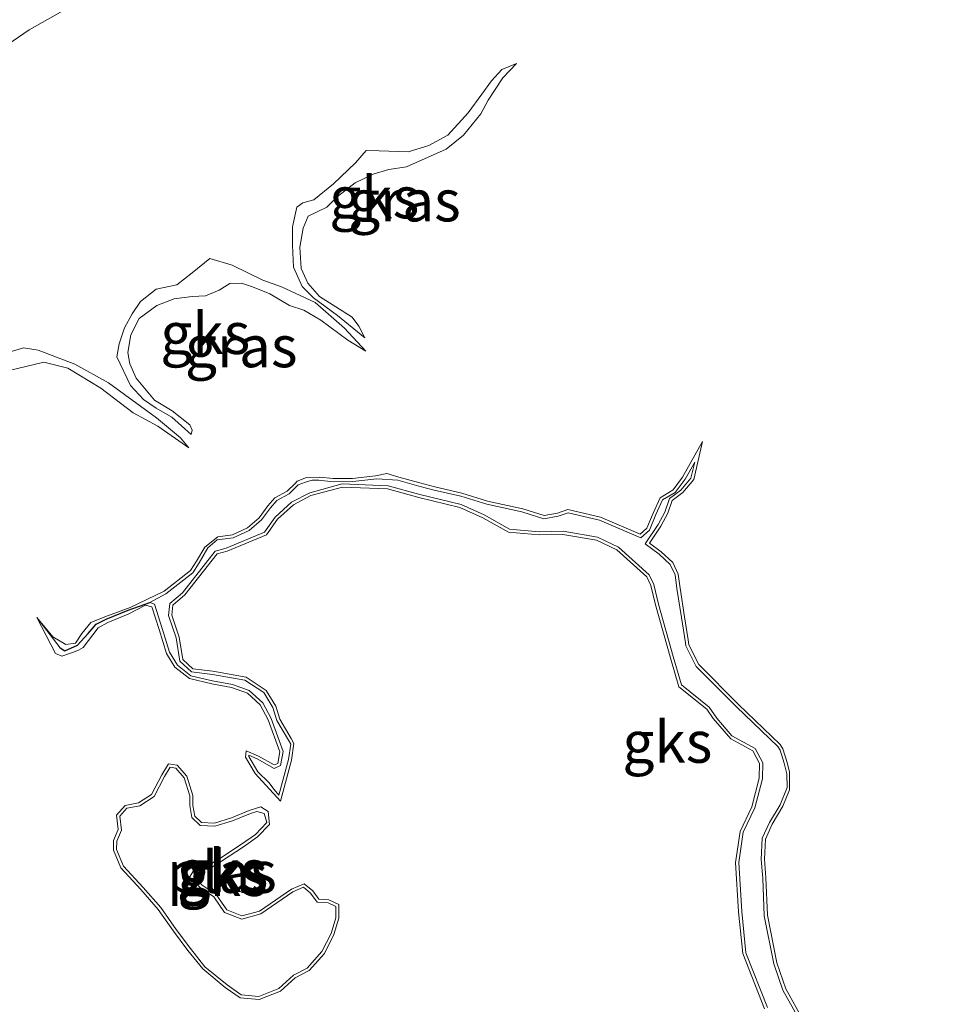
# Model space of a CAD drawing. Units: metres. Extents: x 59997 to 70008, y 401408 to 406251.
# Drawn here: x 60861 to 60916, y 404883 to 404942 of the extents above; entities that cross this region are included whole.
import ezdxf
from ezdxf.enums import TextEntityAlignment as Align

# ---------------------------------------------------------------- set-up
doc = ezdxf.new("R2010")
doc.units = ezdxf.units.M
for name, color, linetype, lineweight in [('B-ME-GW-KRUINLIJN-L-B1', 93, 'Continuous', 18), ('B-ME-GW-TEENLIJN-L-B1', 93, 'Continuous', 18), ('B-ME-IE-GRASLAND-GV-B6', 93, 'Continuous', 18), ('B-ME-IE-GRONDWERKLIJN-GROND_NIETINGERICHT-GV-B6', 253, 'Continuous', 18), ('B-ME-OB-BEKLEDING-GV-B6', 253, 'Continuous', 18), ('B-ME-OG-WATER-GV-B6', 153, 'Continuous', 18)]:
    doc.layers.add(name, color=color, linetype=linetype, lineweight=lineweight)
doc.layers.add('B-ME-GW-WATERGANG-GREPPEL-L-B1', color=10, linetype='Continuous')
doc.styles.add('NLCS-ISO', font='NLCS-ISO.TTF')

msp = doc.modelspace()

# ---------------------------------------------------------------- linework, layer by layer
at = {"layer": 'B-ME-GW-KRUINLIJN-L-B1'}
for points in [[(60890.666, 404939.744, 1.77), (60889.779, 404939.384, 1.798), (60889.166, 404938.696, 1.813), (60888.582, 404937.897, 1.848), (60887.76, 404936.771, 1.883), (60886.54, 404935.435, 1.903), (60885.4, 404934.813, 1.903), (60884.151, 404934.422, 1.923), (60882.422, 404934.481, 1.893), (60881.63, 404934.503, 1.895), (60880.985, 404933.772, 1.783), (60879.669, 404932.503, 1.768), (60878.49, 404931.547, 1.776), (60877.814, 404931.357, 1.838), (60877.467, 404931.101, 1.89), (60877.197, 404929.913, 1.941), (60877.206, 404928.813, 1.918), (60877.271, 404927.497, 1.88), (60877.775, 404926.324, 1.883), (60878.47, 404925.643, 1.863), (60879.917, 404924.578, 1.84), (60881.555, 404923.242, 1.798)], [(60881.602, 404922.439, 1.718), (60880.326, 404923.824, 1.758), (60878.572, 404925.371, 1.74), (60877.656, 404925.796, 1.758), (60876.535, 404926.307, 1.828), (60875.418, 404926.703, 1.903), (60873.581, 404927.614, 1.928), (60872.227, 404928.017, 1.803), (60871.164, 404927.154, 1.87), (60870.249, 404926.44, 1.813), (60869.007, 404926.161, 1.878), (60868.057, 404925.429, 1.863), (60867.573, 404924.681, 1.868), (60867.108, 404923.842, 1.89), (60866.776, 404922.884, 1.913), (60866.64, 404922.105, 1.918), (60867.473, 404920.371, 1.901), (60868.252, 404919.543, 1.883), (60869.011, 404919.02, 1.88), (60869.949, 404918.479, 1.843), (60871.116, 404917.436, 1.783)], [(60870.98, 404916.633, 1.706), (60870.468, 404917.236, 1.725), (60869.024, 404918.437, 1.76), (60866.153, 404920.542, 1.783), (60864.118, 404921.667, 1.816), (60861.919, 404922.495, 1.868), (60861.037, 404922.641, 1.88), (60860.106, 404922.368, 1.878)], [(60907.084, 404896.08, 1.555), (60907.086, 404897.141, 1.712), (60906.946, 404897.717, 1.73), (60906.684, 404898.537, 1.73), (60906.511, 404898.791, 1.715), (60904.014, 404901.202, 1.69), (60901.622, 404903.602, 1.668), (60901.035, 404904.796, 1.688), (60900.9873, 404905.0994, 1.6887), (60900.772, 404906.47, 1.692), (60900.498, 404908.2, 1.717), (60900.386, 404909.042, 1.715), (60900.063, 404909.731, 1.712), (60899.357, 404910.38, 1.707), (60898.656, 404910.897, 1.705), (60899.349, 404911.922, 1.638), (60899.765, 404912.699, 1.615), (60900.016, 404913.463, 1.6), (60900.669, 404913.947, 1.605), (60901.328, 404914.721, 1.555), (60901.851, 404917.007, 1.572), (60900.647, 404914.861, 1.607), (60900.08, 404914.098, 1.643), (60899.301, 404913.632, 1.673), (60898.876, 404912.697, 1.673), (60898.497, 404911.796, 1.688), (60898.097, 404911.45, 1.673), (60895.715, 404912.463, 1.697), (60893.759, 404912.919, 1.747), (60893.129, 404912.708, 1.75), (60892.323, 404912.561, 1.725), (60891.038, 404912.97, 1.695), (60888.924, 404913.436, 1.665), (60887.376, 404913.901, 1.63), (60885.765, 404914.28, 1.625), (60884.853, 404914.519, 1.663), (60883.593, 404914.878, 1.615), (60882.882, 404915.093, 1.58)], [(60882.882, 404915.093, 1.58), (60882.187, 404914.958, 1.64), (60880.808, 404914.789, 1.7), (60879.654, 404914.779, 1.71), (60878.832, 404914.875, 1.717), (60878.042, 404914.853, 1.715), (60877.488, 404914.628, 1.705)], [(60877.488, 404914.628, 1.705), (60877.371, 404914.496, 1.625), (60876.883, 404914.023, 1.633), (60876.143, 404913.622, 1.635), (60875.726, 404913.15, 1.683), (60875.209, 404912.431, 1.725), (60874.492, 404911.825, 1.717), (60873.591, 404911.404, 1.717), (60872.706, 404911.289, 1.71), (60871.927, 404910.661, 1.648), (60871.426, 404909.823, 1.69), (60871.067, 404909.254, 1.675), (60869.489, 404908.024, 1.625), (60867.45, 404907.028, 1.633), (60865.92, 404906.476, 1.665), (60865.089, 404906.138, 1.695), (60864.547, 404905.468, 1.685), (60864.167, 404904.898, 1.645), (60863.582, 404904.812, 1.638), (60862.795, 404905.272, 1.633), (60861.829, 404906.437, 1.663)], [(60861.829, 404906.437, 1.663), (60862.958, 404904.277, 1.605), (60863.346, 404904.114, 1.612), (60863.987, 404904.321, 1.648), (60864.335, 404904.466, 1.648), (60864.626, 404904.637, 1.67), (60865.518, 404905.804, 1.678), (60866.094, 404906.133, 1.685), (60867.316, 404906.637, 1.688), (60868.357, 404907.172, 1.7), (60868.755, 404907.078, 1.707), (60869.181, 404905.721, 1.725), (60869.633, 404904.278, 1.753), (60870.139, 404903.438, 1.747), (60871.003, 404902.762, 1.735), (60872.36, 404902.442, 1.73), (60873.541, 404902.223, 1.705), (60874.503, 404901.883, 1.7), (60875.259, 404901.188, 1.72), (60875.748, 404900.276, 1.72), (60876.45, 404898.358, 1.697), (60876.324, 404897.666, 1.663), (60876.102, 404897.571, 1.63), (60875.16, 404898.101, 1.705), (60874.42, 404898.427, 1.72), (60874.376, 404898.036, 1.747), (60874.958, 404897.064, 1.747), (60876.482, 404895.402, 1.675), (60877.144, 404897.856, 1.683), (60877.289, 404898.864, 1.71), (60877.116, 404899.154, 1.71), (60876.436, 404900.319, 1.705), (60876.199, 404901.107, 1.71), (60875.613, 404902.05, 1.717), (60874.412, 404902.843, 1.717), (60872.417, 404903.2, 1.747), (60871.222, 404903.34, 1.755), (60870.61, 404903.911, 1.745), (60870.399, 404905.25, 1.735), (60869.948, 404906.567, 1.692), (60870.016, 404907.177, 1.697), (60870.723, 404907.787, 1.675), (60872.668, 404910.263, 1.648), (60873.269, 404910.423, 1.658), (60875.638, 404911.407, 1.645), (60876.303, 404912.347, 1.61), (60877.26, 404913.208, 1.56), (60878.311, 404913.758, 1.538), (60880.208, 404914.27, 1.572), (60882.923, 404914.162, 1.648), (60884.804, 404913.641, 1.63), (60887.27, 404913.047, 1.622), (60888.642, 404912.431, 1.71), (60890.195, 404911.563, 1.702), (60892.032, 404911.397, 1.742), (60893.455, 404911.426, 1.73), (60895.475, 404911.074, 1.722), (60896.689, 404910.503, 1.722), (60898.497, 404908.885, 1.702), (60898.747, 404908.355, 1.73), (60899.015, 404907.188, 1.763), (60899.9442, 404903.9305, 1.7491), (60900.417, 404902.273, 1.742), (60902.115, 404900.923, 1.668), (60902.488, 404900.366, 1.65), (60903.548, 404899.142, 1.63)], [(60905.58, 404882.919, 1.878), (60904.269, 404886.236, 1.888), (60904.016, 404888.741, 1.885), (60903.84, 404891.715, 1.84), (60904.11, 404893.577, 1.822), (60904.816, 404895.058, 1.778), (60905.263, 404896.766, 1.745), (60905.28, 404897.655, 1.665), (60904.871, 404898.428, 1.63), (60903.548, 404899.142, 1.63)], [(60875.305, 404895.047, 1.732), (60874.607, 404894.829, 1.732), (60873.537, 404894.386, 1.732), (60872.517, 404894.076, 1.732), (60871.735, 404894.111, 1.732), (60871.332, 404894.5, 1.732), (60871.214, 404895.142, 1.732), (60871.218, 404895.736, 1.732), (60870.857, 404896.893, 1.732), (60870.28, 404897.553, 1.732), (60869.753, 404897.636, 1.732), (60869.34, 404896.978, 1.732), (60868.733, 404895.799, 1.732), (60867.947, 404895.293, 1.732), (60867.152, 404895.142, 1.732), (60866.621, 404894.559, 1.732), (60866.733, 404893.681, 1.732), (60866.453, 404893.027, 1.732), (60866.438, 404892.454, 1.732), (60866.881, 404891.384, 1.732), (60868.078, 404890.085, 1.732), (60869.134, 404888.886, 1.732), (60870.052, 404887.571, 1.732), (60870.914, 404886.417, 1.74), (60871.809, 404885.308, 1.745), (60873.152, 404884.199, 1.745), (60874.055, 404883.569, 1.705), (60875.202, 404883.467, 1.725), (60876.483, 404883.973, 1.75), (60877.368, 404884.78, 1.745), (60878.201, 404885.21, 1.742), (60879.125, 404886.245, 1.74), (60879.696, 404887.37, 1.737), (60879.996, 404888.356, 1.768), (60879.992, 404889.181, 1.765), (60879.388, 404889.468, 1.763), (60878.789, 404889.498, 1.763), (60878.428, 404889.998, 1.753), (60877.902, 404890.433, 1.76), (60877.133, 404890.106, 1.77), (60875.215, 404888.784, 1.765), (60874.159, 404888.492, 1.763), (60873.246, 404888.856, 1.78), (60872.614, 404889.786, 1.78), (60871.773, 404890.348, 1.773), (60871.254, 404890.857, 1.765), (60871.545, 404891.329, 1.763), (60872.13, 404891.292, 1.763), (60872.945, 404891.794, 1.763), (60874.252, 404892.654, 1.758), (60875.106, 404893.239, 1.75), (60875.819, 404893.996, 1.747)], [(60907.084, 404896.08, 1.555), (60906.684, 404895.096, 1.55), (60906.037, 404894.014, 1.55), (60905.629, 404893.115, 1.607), (60905.571, 404891.899, 1.625), (60905.659, 404890.785, 1.668), (60905.749, 404888.53, 1.72), (60906.316, 404885.672, 1.69), (60906.858, 404884.105, 1.692), (60908.106, 404881.871, 1.725), (60908.753, 404881.462, 1.707), (60909.841, 404881.177, 1.74), (60910.889, 404880.261, 1.75), (60911.23, 404879.392, 1.745), (60911.495, 404877.999, 1.817), (60911.692, 404877.433, 1.832), (60912.228, 404876.995, 1.813), (60913.05, 404876.88, 1.808), (60913.662, 404876.966, 1.727), (60914.869, 404877.209, 1.705), (60915.307, 404877.179, 1.702), (60916.264, 404877.116, 1.702)], [(60875.819, 404893.996, 1.747), (60875.736, 404894.781, 1.732), (60875.305, 404895.047, 1.732)]]:
    msp.add_polyline3d(points, dxfattribs=at)
at = {"layer": 'B-ME-GW-TEENLIJN-L-B1'}
for points in [[(60822.9781, 404902.3868, 2.4121), (60824.0273, 404903.6034, 2.397), (60826.454, 404906.7411, 2.397), (60828.8806, 404909.8787, 2.397), (60831.5579, 404913.3243, 2.3454), (60834.2353, 404916.7698, 2.2939), (60836.0671, 404918.9423, 2.2562), (60838.0265, 404921.0054, 2.217), (60842.0571, 404925.036, 2.1739), (60845.3483, 404928.44, 2.1739), (60848.7566, 404931.7291, 2.1739), (60852.5735, 404934.9179, 2.1739), (60856.4805, 404937.9908, 2.1739), (60858.2739, 404939.4574, 2.2446), (60860.0931, 404940.8868, 2.368), (60861.3697, 404941.7538, 2.4139), (60864.3637, 404943.4344, 2.4453)], [(60881.555, 404923.242, 1.798), (60881.185, 404923.943, 1.691), (60880.795, 404924.493, 1.691), (60878.832, 404925.727, 1.693), (60878.129, 404926.53, 1.693), (60877.723, 404927.403, 1.683), (60877.648, 404928.686, 1.686), (60877.839, 404929.834, 1.73), (60878.151, 404930.567, 1.723), (60878.684, 404930.828, 1.703), (60879.267, 404931.096, 1.688), (60879.905, 404931.734, 1.696), (60880.962, 404932.557, 1.671), (60882.05, 404933.089, 1.706), (60882.984, 404933.355, 1.706), (60884.055, 404933.529, 1.686), (60886.441, 404934.585, 1.673), (60887.49, 404935.422, 1.668), (60888.531, 404936.704, 1.645), (60888.967, 404937.526, 1.671), (60889.853, 404938.864, 1.706), (60890.666, 404939.744, 1.77)], [(60871.116, 404917.436, 1.783), (60871.179, 404917.695, 1.625), (60871.031, 404918.012, 1.625), (60869.969, 404918.849, 1.633), (60868.908, 404919.489, 1.618), (60867.801, 404920.825, 1.638), (60867.417, 404921.672, 1.635), (60867.313, 404922.356, 1.668), (60867.49, 404923.425, 1.681), (60867.994, 404924.399, 1.666), (60869.055, 404925.197, 1.686), (60870.1, 404925.583, 1.683), (60871.182, 404925.735, 1.676), (60871.977, 404925.761, 1.673), (60872.786, 404926.116, 1.681), (60873.443, 404926.503, 1.703), (60874.135, 404926.521, 1.72), (60874.803, 404926.319, 1.735), (60875.838, 404925.891, 1.755), (60877.013, 404925.184, 1.735), (60877.886, 404924.898, 1.733), (60878.9, 404924.315, 1.738), (60880.537, 404923.104, 1.728), (60881.602, 404922.439, 1.718)], [(60860.173, 404921.278, 1.688), (60862.249, 404921.791, 1.701), (60863.7, 404921.429, 1.708), (60865.685, 404920.224, 1.728), (60867.635, 404918.731, 1.73), (60869.116, 404917.936, 1.738), (60870.98, 404916.633, 1.706)]]:
    msp.add_polyline3d(points, dxfattribs=at)
at = {"layer": 'B-ME-GW-WATERGANG-GREPPEL-L-B1'}
msp.add_polyline3d([(60863.233, 404904.606, 1.385), (60863.514, 404904.424, 1.385), (60864.287, 404904.762, 1.385), (60864.928, 404905.464, 1.375), (60865.399, 404906.026, 1.37), (60865.999, 404906.33, 1.365), (60867.32, 404906.864, 1.275), (60868.618, 404907.333, 0.91)], dxfattribs=at)
at = {"layer": 'B-ME-IE-GRASLAND-GV-B6'}
for points in [[(60886.441, 404934.585, 1.673), (60884.055, 404933.529, 1.686), (60882.984, 404933.355, 1.706), (60882.05, 404933.089, 1.706), (60880.962, 404932.557, 1.671), (60879.905, 404931.734, 1.696), (60879.267, 404931.096, 1.688), (60878.684, 404930.828, 1.703), (60878.151, 404930.567, 1.723), (60877.839, 404929.834, 1.73), (60877.648, 404928.686, 1.686), (60877.723, 404927.403, 1.683), (60878.129, 404926.53, 1.693), (60878.832, 404925.727, 1.693), (60880.795, 404924.493, 1.691), (60881.185, 404923.943, 1.691), (60881.555, 404923.242, 1.798), (60879.917, 404924.578, 1.84), (60878.47, 404925.643, 1.863), (60877.775, 404926.324, 1.883), (60877.271, 404927.497, 1.88), (60877.206, 404928.813, 1.918), (60877.197, 404929.913, 1.941), (60877.467, 404931.101, 1.89), (60877.814, 404931.357, 1.838), (60878.49, 404931.547, 1.776), (60879.669, 404932.503, 1.768), (60880.985, 404933.772, 1.783), (60881.63, 404934.503, 1.895), (60882.422, 404934.481, 1.893), (60884.151, 404934.422, 1.923), (60885.4, 404934.813, 1.903), (60886.54, 404935.435, 1.903), (60887.76, 404936.771, 1.883), (60888.582, 404937.897, 1.848), (60889.166, 404938.696, 1.813), (60889.779, 404939.384, 1.798), (60890.666, 404939.744, 1.77), (60889.853, 404938.864, 1.706), (60888.967, 404937.526, 1.671), (60888.531, 404936.704, 1.645), (60887.49, 404935.422, 1.668), (60886.441, 404934.585, 1.673)], [(60875.418, 404926.703, 1.903), (60876.535, 404926.307, 1.828), (60877.656, 404925.796, 1.758), (60878.572, 404925.371, 1.74), (60880.326, 404923.824, 1.758), (60881.602, 404922.439, 1.718), (60880.537, 404923.104, 1.728), (60878.9, 404924.315, 1.738), (60877.886, 404924.898, 1.733), (60877.013, 404925.184, 1.735), (60875.838, 404925.891, 1.755), (60874.803, 404926.319, 1.735), (60874.135, 404926.521, 1.72), (60873.443, 404926.503, 1.703), (60872.786, 404926.116, 1.681), (60871.977, 404925.761, 1.673), (60871.182, 404925.735, 1.676), (60870.1, 404925.583, 1.683), (60869.055, 404925.197, 1.686), (60867.994, 404924.399, 1.666), (60867.49, 404923.425, 1.681), (60867.313, 404922.356, 1.668), (60867.417, 404921.672, 1.635), (60867.801, 404920.825, 1.638), (60868.908, 404919.489, 1.618), (60869.969, 404918.849, 1.633), (60871.031, 404918.012, 1.625), (60871.179, 404917.695, 1.625), (60871.116, 404917.436, 1.783), (60869.949, 404918.479, 1.843), (60869.011, 404919.02, 1.88), (60868.252, 404919.543, 1.883), (60867.473, 404920.371, 1.901), (60866.64, 404922.105, 1.918), (60866.776, 404922.884, 1.913), (60867.108, 404923.842, 1.89), (60867.573, 404924.681, 1.868), (60868.057, 404925.429, 1.863), (60869.007, 404926.161, 1.878), (60870.249, 404926.44, 1.813), (60871.164, 404927.154, 1.87), (60872.227, 404928.017, 1.803), (60873.581, 404927.614, 1.928), (60875.418, 404926.703, 1.903)], [(60860.106, 404922.368, 1.878), (60861.037, 404922.641, 1.88), (60861.919, 404922.495, 1.868), (60864.118, 404921.667, 1.816), (60866.153, 404920.542, 1.783), (60869.024, 404918.437, 1.76), (60870.468, 404917.236, 1.725), (60870.98, 404916.633, 1.706), (60869.116, 404917.936, 1.738), (60867.635, 404918.731, 1.73), (60865.685, 404920.224, 1.728), (60863.7, 404921.429, 1.708), (60862.249, 404921.791, 1.701), (60860.173, 404921.278, 1.688)]]:
    msp.add_polyline3d(points, dxfattribs=at)
at = {"layer": 'B-ME-IE-GRONDWERKLIJN-GROND_NIETINGERICHT-GV-B6'}
for points in [[(60813.0161, 404889.4454, 2.3636), (60815.7644, 404893.2193, 2.397), (60817.5404, 404895.6514, 2.4292), (60819.3209, 404898.0801, 2.457), (60821.6567, 404900.8548, 2.4311), (60822.9781, 404902.3868, 2.4121), (60824.0273, 404903.6034, 2.397), (60826.454, 404906.7411, 2.397), (60828.8806, 404909.8787, 2.397), (60831.5579, 404913.3243, 2.3454), (60834.2353, 404916.7698, 2.2939), (60836.0671, 404918.9423, 2.2562), (60838.0265, 404921.0054, 2.217), (60842.0571, 404925.036, 2.1739), (60845.3483, 404928.44, 2.1739), (60848.7566, 404931.7291, 2.1739), (60852.5735, 404934.9179, 2.1739), (60856.4805, 404937.9908, 2.1739), (60858.2739, 404939.4574, 2.2446), (60860.0931, 404940.8868, 2.368), (60861.3697, 404941.7538, 2.4139), (60864.3637, 404943.4344, 2.4453)], [(60881.555, 404923.242, 1.798), (60881.185, 404923.943, 1.691), (60880.795, 404924.493, 1.691), (60878.832, 404925.727, 1.693), (60878.129, 404926.53, 1.693), (60877.723, 404927.403, 1.683), (60877.648, 404928.686, 1.686), (60877.839, 404929.834, 1.73), (60878.151, 404930.567, 1.723), (60878.684, 404930.828, 1.703), (60879.267, 404931.096, 1.688), (60879.905, 404931.734, 1.696), (60880.962, 404932.557, 1.671), (60882.05, 404933.089, 1.706), (60882.984, 404933.355, 1.706), (60884.055, 404933.529, 1.686), (60886.441, 404934.585, 1.673), (60887.49, 404935.422, 1.668), (60888.531, 404936.704, 1.645), (60888.967, 404937.526, 1.671), (60889.853, 404938.864, 1.706), (60890.666, 404939.744, 1.77), (60889.779, 404939.384, 1.798), (60889.166, 404938.696, 1.813), (60888.582, 404937.897, 1.848), (60887.76, 404936.771, 1.883), (60886.54, 404935.435, 1.903), (60885.4, 404934.813, 1.903), (60884.151, 404934.422, 1.923), (60882.422, 404934.481, 1.893), (60881.63, 404934.503, 1.895), (60880.985, 404933.772, 1.783), (60879.669, 404932.503, 1.768), (60878.49, 404931.547, 1.776), (60877.814, 404931.357, 1.838), (60877.467, 404931.101, 1.89), (60877.197, 404929.913, 1.941), (60877.206, 404928.813, 1.918), (60877.271, 404927.497, 1.88), (60877.775, 404926.324, 1.883), (60878.47, 404925.643, 1.863), (60879.917, 404924.578, 1.84), (60881.555, 404923.242, 1.798)], [(60871.116, 404917.436, 1.783), (60871.179, 404917.695, 1.625), (60871.031, 404918.012, 1.625), (60869.969, 404918.849, 1.633), (60868.908, 404919.489, 1.618), (60867.801, 404920.825, 1.638), (60867.417, 404921.672, 1.635), (60867.313, 404922.356, 1.668), (60867.49, 404923.425, 1.681), (60867.994, 404924.399, 1.666), (60869.055, 404925.197, 1.686), (60870.1, 404925.583, 1.683), (60871.182, 404925.735, 1.676), (60871.977, 404925.761, 1.673), (60872.786, 404926.116, 1.681), (60873.443, 404926.503, 1.703), (60874.135, 404926.521, 1.72), (60874.803, 404926.319, 1.735), (60875.838, 404925.891, 1.755), (60877.013, 404925.184, 1.735), (60877.886, 404924.898, 1.733), (60878.9, 404924.315, 1.738), (60880.537, 404923.104, 1.728), (60881.602, 404922.439, 1.718), (60880.326, 404923.824, 1.758), (60878.572, 404925.371, 1.74), (60877.656, 404925.796, 1.758), (60876.535, 404926.307, 1.828), (60875.418, 404926.703, 1.903), (60873.581, 404927.614, 1.928), (60872.227, 404928.017, 1.803), (60871.164, 404927.154, 1.87), (60870.249, 404926.44, 1.813), (60869.007, 404926.161, 1.878), (60868.057, 404925.429, 1.863), (60867.573, 404924.681, 1.868), (60867.108, 404923.842, 1.89), (60866.776, 404922.884, 1.913), (60866.64, 404922.105, 1.918), (60867.473, 404920.371, 1.901), (60868.252, 404919.543, 1.883), (60869.011, 404919.02, 1.88), (60869.949, 404918.479, 1.843), (60871.116, 404917.436, 1.783)], [(60860.173, 404921.278, 1.688), (60862.249, 404921.791, 1.701), (60863.7, 404921.429, 1.708), (60865.685, 404920.224, 1.728), (60867.635, 404918.731, 1.73), (60869.116, 404917.936, 1.738), (60870.98, 404916.633, 1.706), (60870.468, 404917.236, 1.725), (60869.024, 404918.437, 1.76), (60866.153, 404920.542, 1.783), (60864.118, 404921.667, 1.816), (60861.919, 404922.495, 1.868), (60861.037, 404922.641, 1.88), (60860.106, 404922.368, 1.878)], [(60868.618, 404907.333, 0.91), (60867.32, 404906.864, 1.275), (60865.999, 404906.33, 1.365), (60865.399, 404906.026, 1.37), (60864.928, 404905.464, 1.375), (60864.287, 404904.762, 1.385), (60863.514, 404904.424, 1.385), (60863.233, 404904.606, 1.385), (60861.829, 404906.437, 1.663), (60862.795, 404905.272, 1.633), (60863.582, 404904.812, 1.638), (60864.167, 404904.898, 1.645), (60864.547, 404905.468, 1.685), (60865.089, 404906.138, 1.695), (60865.92, 404906.476, 1.665), (60867.45, 404907.028, 1.633), (60869.489, 404908.024, 1.625), (60871.067, 404909.254, 1.675), (60871.426, 404909.823, 1.69), (60871.927, 404910.661, 1.648), (60872.706, 404911.289, 1.71), (60873.591, 404911.404, 1.717), (60874.492, 404911.825, 1.717), (60875.209, 404912.431, 1.725), (60875.726, 404913.15, 1.683), (60876.143, 404913.622, 1.635), (60876.883, 404914.023, 1.633), (60877.371, 404914.496, 1.625), (60877.488, 404914.628, 1.705), (60878.042, 404914.853, 1.715), (60878.832, 404914.875, 1.717), (60879.654, 404914.779, 1.71), (60880.808, 404914.789, 1.7), (60882.187, 404914.958, 1.64), (60882.882, 404915.093, 1.58), (60883.593, 404914.878, 1.615), (60884.853, 404914.519, 1.663), (60885.765, 404914.28, 1.625), (60887.376, 404913.901, 1.63), (60888.924, 404913.436, 1.665), (60891.038, 404912.97, 1.695), (60892.323, 404912.561, 1.725), (60893.129, 404912.708, 1.75), (60893.759, 404912.919, 1.747), (60895.715, 404912.463, 1.697), (60898.097, 404911.45, 1.673), (60898.497, 404911.796, 1.688), (60898.876, 404912.697, 1.673), (60899.301, 404913.632, 1.673), (60900.08, 404914.098, 1.643), (60900.647, 404914.861, 1.607), (60901.851, 404917.007, 1.572), (60901.328, 404914.721, 1.555), (60900.669, 404913.947, 1.605), (60900.016, 404913.463, 1.6), (60899.765, 404912.699, 1.615), (60899.349, 404911.922, 1.638), (60898.656, 404910.897, 1.705), (60899.357, 404910.38, 1.707), (60900.063, 404909.731, 1.712), (60900.386, 404909.042, 1.715), (60900.498, 404908.2, 1.717), (60900.772, 404906.47, 1.692), (60900.9873, 404905.0994, 1.6887), (60901.035, 404904.796, 1.688), (60901.622, 404903.602, 1.668), (60904.014, 404901.202, 1.69), (60906.511, 404898.791, 1.715), (60906.684, 404898.537, 1.73), (60906.946, 404897.717, 1.73), (60907.086, 404897.141, 1.712), (60907.084, 404896.08, 1.555), (60906.684, 404895.096, 1.55), (60906.037, 404894.014, 1.55), (60905.629, 404893.115, 1.607), (60905.571, 404891.899, 1.625), (60905.659, 404890.785, 1.668), (60905.749, 404888.53, 1.72), (60906.316, 404885.672, 1.69), (60906.858, 404884.105, 1.692), (60908.106, 404881.871, 1.725)], [(60908.106, 404881.871, 1.725), (60906.858, 404884.105, 1.692), (60906.316, 404885.672, 1.69), (60905.749, 404888.53, 1.72), (60905.659, 404890.785, 1.668), (60905.571, 404891.899, 1.625), (60905.629, 404893.115, 1.607), (60906.037, 404894.014, 1.55), (60906.684, 404895.096, 1.55), (60907.084, 404896.08, 1.555), (60907.086, 404897.141, 1.712), (60906.946, 404897.717, 1.73), (60906.684, 404898.537, 1.73), (60906.511, 404898.791, 1.715), (60904.014, 404901.202, 1.69), (60901.622, 404903.602, 1.668), (60901.035, 404904.796, 1.688), (60900.9873, 404905.0994, 1.6887), (60900.772, 404906.47, 1.692), (60900.498, 404908.2, 1.717), (60900.386, 404909.042, 1.715), (60900.063, 404909.731, 1.712), (60899.357, 404910.38, 1.707), (60898.656, 404910.897, 1.705), (60899.349, 404911.922, 1.638), (60899.765, 404912.699, 1.615), (60900.016, 404913.463, 1.6), (60900.669, 404913.947, 1.605), (60901.328, 404914.721, 1.555), (60901.851, 404917.007, 1.572), (60900.647, 404914.861, 1.607), (60900.08, 404914.098, 1.643), (60899.301, 404913.632, 1.673), (60898.876, 404912.697, 1.673), (60898.497, 404911.796, 1.688), (60898.097, 404911.45, 1.673), (60895.715, 404912.463, 1.697), (60893.759, 404912.919, 1.747), (60893.129, 404912.708, 1.75), (60892.323, 404912.561, 1.725), (60891.038, 404912.97, 1.695), (60888.924, 404913.436, 1.665), (60887.376, 404913.901, 1.63), (60885.765, 404914.28, 1.625), (60884.853, 404914.519, 1.663), (60883.593, 404914.878, 1.615), (60882.882, 404915.093, 1.58), (60882.187, 404914.958, 1.64), (60880.808, 404914.789, 1.7), (60879.654, 404914.779, 1.71), (60878.832, 404914.875, 1.717), (60878.042, 404914.853, 1.715), (60877.488, 404914.628, 1.705), (60877.371, 404914.496, 1.625), (60876.883, 404914.023, 1.633), (60876.143, 404913.622, 1.635), (60875.726, 404913.15, 1.683), (60875.209, 404912.431, 1.725), (60874.492, 404911.825, 1.717), (60873.591, 404911.404, 1.717), (60872.706, 404911.289, 1.71), (60871.927, 404910.661, 1.648), (60871.426, 404909.823, 1.69), (60871.067, 404909.254, 1.675), (60869.489, 404908.024, 1.625), (60867.45, 404907.028, 1.633), (60865.92, 404906.476, 1.665), (60865.089, 404906.138, 1.695), (60864.547, 404905.468, 1.685), (60864.167, 404904.898, 1.645), (60863.582, 404904.812, 1.638), (60862.795, 404905.272, 1.633), (60861.829, 404906.437, 1.663), (60862.958, 404904.277, 1.605), (60863.346, 404904.114, 1.612), (60863.987, 404904.321, 1.648), (60864.335, 404904.466, 1.648), (60864.626, 404904.637, 1.67), (60865.518, 404905.804, 1.678), (60866.094, 404906.133, 1.685), (60867.316, 404906.637, 1.688), (60868.357, 404907.172, 1.7), (60868.755, 404907.078, 1.707), (60869.181, 404905.721, 1.725), (60869.633, 404904.278, 1.753), (60870.139, 404903.438, 1.747), (60871.003, 404902.762, 1.735), (60872.36, 404902.442, 1.73), (60873.541, 404902.223, 1.705), (60874.503, 404901.883, 1.7), (60875.259, 404901.188, 1.72), (60875.748, 404900.276, 1.72), (60876.45, 404898.358, 1.697), (60876.324, 404897.666, 1.663), (60876.102, 404897.571, 1.63), (60875.16, 404898.101, 1.705), (60874.42, 404898.427, 1.72), (60874.376, 404898.036, 1.747), (60874.958, 404897.064, 1.747), (60876.482, 404895.402, 1.675), (60877.144, 404897.856, 1.683), (60877.289, 404898.864, 1.71), (60877.116, 404899.154, 1.71), (60876.436, 404900.319, 1.705), (60876.199, 404901.107, 1.71), (60875.613, 404902.05, 1.717), (60874.412, 404902.843, 1.717), (60872.417, 404903.2, 1.747), (60871.222, 404903.34, 1.755), (60870.61, 404903.911, 1.745), (60870.399, 404905.25, 1.735), (60869.948, 404906.567, 1.692), (60870.016, 404907.177, 1.697), (60870.723, 404907.787, 1.675), (60872.668, 404910.263, 1.648), (60873.269, 404910.423, 1.658), (60875.638, 404911.407, 1.645), (60876.303, 404912.347, 1.61), (60877.26, 404913.208, 1.56), (60878.311, 404913.758, 1.538), (60880.208, 404914.27, 1.572), (60882.923, 404914.162, 1.648), (60884.804, 404913.641, 1.63), (60887.27, 404913.047, 1.622), (60888.642, 404912.431, 1.71), (60890.195, 404911.563, 1.702), (60892.032, 404911.397, 1.742), (60893.455, 404911.426, 1.73), (60895.475, 404911.074, 1.722), (60896.689, 404910.503, 1.722), (60898.497, 404908.885, 1.702), (60898.747, 404908.355, 1.73), (60899.015, 404907.188, 1.763), (60899.9442, 404903.9305, 1.7491), (60900.417, 404902.273, 1.742), (60902.115, 404900.923, 1.668), (60902.488, 404900.366, 1.65), (60903.548, 404899.142, 1.63), (60904.871, 404898.428, 1.63), (60905.28, 404897.655, 1.665), (60905.263, 404896.766, 1.745), (60904.816, 404895.058, 1.778), (60904.11, 404893.577, 1.822), (60903.84, 404891.715, 1.84), (60904.016, 404888.741, 1.885), (60904.269, 404886.236, 1.888), (60905.58, 404882.919, 1.878)], [(60907.965, 404881.738, 0.91), (60906.685, 404884.028, 0.91), (60906.134, 404885.623, 0.91), (60905.562, 404888.508, 0.91), (60905.471, 404890.774, 0.91), (60905.382, 404891.896, 0.91), (60905.443, 404893.16, 0.91), (60905.87, 404894.101, 0.91), (60906.515, 404895.18, 0.91), (60906.939, 404896.224, 0.91), (60906.915, 404897.044, 0.91), (60906.765, 404897.667, 0.91), (60906.513, 404898.454, 0.91), (60906.366, 404898.669, 0.91), (60903.882, 404901.067, 0.91), (60901.466, 404903.491, 0.91), (60900.853, 404904.739, 0.91), (60900.825, 404904.9175, 0.91), (60900.586, 404906.44, 0.91), (60900.311, 404908.172, 0.91), (60900.203, 404908.988, 0.91), (60899.909, 404909.618, 0.91), (60899.237, 404910.235, 0.91), (60898.398, 404910.853, 0.91), (60899.188, 404912.019, 0.91), (60899.591, 404912.773, 0.91), (60899.855, 404913.579, 0.91), (60900.54, 404914.085, 0.91), (60901.155, 404914.808, 0.91), (60901.377, 404915.778, 0.91), (60900.805, 404914.758, 0.91), (60900.209, 404913.956, 0.91), (60899.448, 404913.5, 0.91), (60899.048, 404912.622, 0.91), (60898.653, 404911.683, 0.91), (60898.132, 404911.23, 0.91), (60895.657, 404912.283, 0.91), (60893.768, 404912.724, 0.91), (60893.176, 404912.525, 0.91), (60892.311, 404912.367, 0.91), (60890.989, 404912.788, 0.91), (60888.876, 404913.253, 0.91), (60887.328, 404913.719, 0.91), (60885.719, 404914.097, 0.91), (60884.803, 404914.337, 0.91), (60883.54, 404914.698, 0.91), (60882.264, 404914.777, 0.91), (60880.82, 404914.601, 0.91), (60879.643, 404914.591, 0.91), (60878.786, 404914.691, 0.91), (60878.391, 404914.697, 0.91), (60877.982, 404914.574, 0.91), (60877.552, 404914.409, 0.91), (60876.995, 404913.87, 0.91), (60876.262, 404913.472, 0.91), (60875.873, 404913.032, 0.91), (60875.349, 404912.302, 0.91), (60874.594, 404911.665, 0.91), (60873.644, 404911.221, 0.91), (60872.679, 404911.095, 0.91), (60872.118, 404910.613, 0.91), (60871.586, 404909.725, 0.91), (60871.209, 404909.126, 0.91), (60869.589, 404907.863, 0.91), (60868.618, 404907.333, 0.91)], [(60905.58, 404882.919, 1.878), (60904.269, 404886.236, 1.888), (60904.016, 404888.741, 1.885), (60903.84, 404891.715, 1.84), (60904.11, 404893.577, 1.822), (60904.816, 404895.058, 1.778), (60905.263, 404896.766, 1.745), (60905.28, 404897.655, 1.665), (60904.871, 404898.428, 1.63), (60903.548, 404899.142, 1.63), (60902.488, 404900.366, 1.65), (60902.115, 404900.923, 1.668), (60900.417, 404902.273, 1.742), (60899.9442, 404903.9305, 1.7491), (60899.015, 404907.188, 1.763), (60898.747, 404908.355, 1.73), (60898.497, 404908.885, 1.702), (60896.689, 404910.503, 1.722), (60895.475, 404911.074, 1.722), (60893.455, 404911.426, 1.73), (60892.032, 404911.397, 1.742), (60890.195, 404911.563, 1.702), (60888.642, 404912.431, 1.71), (60887.27, 404913.047, 1.622), (60884.804, 404913.641, 1.63), (60882.923, 404914.162, 1.648), (60880.208, 404914.27, 1.572), (60878.311, 404913.758, 1.538), (60877.26, 404913.208, 1.56), (60876.303, 404912.347, 1.61), (60875.638, 404911.407, 1.645), (60873.269, 404910.423, 1.658), (60872.668, 404910.263, 1.648), (60870.723, 404907.787, 1.675), (60870.016, 404907.177, 1.697), (60869.948, 404906.567, 1.692), (60870.399, 404905.25, 1.735), (60870.61, 404903.911, 1.745), (60871.222, 404903.34, 1.755), (60872.417, 404903.2, 1.747), (60874.412, 404902.843, 1.717), (60875.613, 404902.05, 1.717), (60876.199, 404901.107, 1.71), (60876.436, 404900.319, 1.705), (60877.116, 404899.154, 1.71), (60877.289, 404898.864, 1.71), (60877.144, 404897.856, 1.683), (60876.482, 404895.402, 1.675), (60874.958, 404897.064, 1.747), (60874.376, 404898.036, 1.747), (60874.42, 404898.427, 1.72), (60875.16, 404898.101, 1.705), (60876.102, 404897.571, 1.63), (60876.324, 404897.666, 1.663), (60876.45, 404898.358, 1.697), (60875.748, 404900.276, 1.72), (60875.259, 404901.188, 1.72), (60874.503, 404901.883, 1.7), (60873.541, 404902.223, 1.705), (60872.36, 404902.442, 1.73), (60871.003, 404902.762, 1.735), (60870.139, 404903.438, 1.747), (60869.633, 404904.278, 1.753), (60869.181, 404905.721, 1.725), (60868.755, 404907.078, 1.707), (60868.357, 404907.172, 1.7), (60867.316, 404906.637, 1.688), (60866.094, 404906.133, 1.685), (60865.518, 404905.804, 1.678), (60864.626, 404904.637, 1.67), (60864.335, 404904.466, 1.648), (60863.987, 404904.321, 1.648), (60863.346, 404904.114, 1.612), (60862.958, 404904.277, 1.605), (60861.829, 404906.437, 1.663), (60863.233, 404904.606, 1.385), (60863.514, 404904.424, 1.385), (60864.287, 404904.762, 1.385), (60864.928, 404905.464, 1.375), (60865.399, 404906.026, 1.37), (60865.999, 404906.33, 1.365), (60867.32, 404906.864, 1.275), (60868.618, 404907.333, 0.91)], [(60868.618, 404907.333, 0.91), (60868.902, 404907.236, 0.91), (60869.361, 404905.777, 0.91), (60869.806, 404904.356, 0.91), (60870.283, 404903.565, 0.91), (60871.087, 404902.936, 0.91), (60872.399, 404902.626, 0.91), (60873.589, 404902.405, 0.91), (60874.602, 404902.048, 0.91), (60875.41, 404901.305, 0.91), (60875.92, 404900.354, 0.91), (60876.644, 404898.375, 0.91), (60876.491, 404897.533, 0.91), (60876.091, 404897.362, 0.91), (60875.076, 404897.933, 0.91), (60874.578, 404898.152, 0.91), (60874.57, 404898.078, 0.91), (60875.121, 404897.157, 0.91), (60875.779, 404896.505, 0.91), (60876.108, 404896.09, 0.91), (60876.384, 404895.761, 0.91), (60876.959, 404897.895, 0.91), (60877.094, 404898.825, 0.91), (60876.954, 404899.058, 0.91), (60876.262, 404900.244, 0.91), (60876.026, 404901.029, 0.91), (60875.475, 404901.916, 0.91), (60874.341, 404902.665, 0.91), (60872.389, 404903.014, 0.91), (60871.139, 404903.16, 0.91), (60870.434, 404903.817, 0.91), (60870.216, 404905.205, 0.91), (60869.756, 404906.546, 0.91), (60869.838, 404907.271, 0.91), (60870.586, 404907.917, 0.91), (60872.559, 404910.429, 0.91), (60873.209, 404910.602, 0.91), (60875.515, 404911.56, 0.91), (60876.162, 404912.473, 0.91), (60877.151, 404913.364, 0.91), (60878.242, 404913.934, 0.91), (60880.187, 404914.458, 0.91), (60882.952, 404914.349, 0.91), (60884.851, 404913.823, 0.91), (60887.331, 404913.226, 0.91), (60888.727, 404912.599, 0.91), (60890.252, 404911.747, 0.91), (60892.038, 404911.586, 0.91), (60893.469, 404911.614, 0.91), (60895.532, 404911.255, 0.91), (60896.794, 404910.662, 0.91), (60898.651, 404909, 0.91), (60898.926, 404908.417, 0.91), (60899.197, 404907.235, 0.91), (60900.0923, 404904.0964, 0.91), (60900.581, 404902.383, 0.91), (60902.256, 404901.052, 0.91), (60902.708, 404900.374, 0.91), (60903.056, 404899.987, 0.91), (60903.608, 404899.323, 0.91), (60905.01, 404898.566, 0.91), (60905.469, 404897.7, 0.91), (60905.45, 404896.74, 0.91), (60904.994, 404894.993, 0.91), (60904.292, 404893.522, 0.91), (60904.029, 404891.707, 0.91), (60904.204, 404888.756, 0.91), (60904.454, 404886.281, 0.91), (60905.752, 404882.997, 0.91)], [(60870.28, 404897.553, 1.732), (60870.857, 404896.893, 1.732), (60871.218, 404895.736, 1.732), (60871.214, 404895.142, 1.732), (60871.332, 404894.5, 1.732), (60871.735, 404894.111, 1.732), (60872.517, 404894.076, 1.732), (60873.537, 404894.386, 1.732), (60874.607, 404894.829, 1.732), (60875.305, 404895.047, 1.732), (60875.736, 404894.781, 1.732), (60875.819, 404893.996, 1.747), (60875.106, 404893.239, 1.75), (60874.252, 404892.654, 1.758), (60872.945, 404891.794, 1.763), (60872.13, 404891.292, 1.763), (60871.545, 404891.329, 1.763), (60871.254, 404890.857, 1.765), (60871.773, 404890.348, 1.773), (60872.614, 404889.786, 1.78), (60873.246, 404888.856, 1.78), (60874.159, 404888.492, 1.763), (60875.215, 404888.784, 1.765), (60877.133, 404890.106, 1.77), (60877.902, 404890.433, 1.76), (60878.428, 404889.998, 1.753), (60878.789, 404889.498, 1.763), (60879.388, 404889.468, 1.763), (60879.992, 404889.181, 1.765), (60879.996, 404888.356, 1.768), (60879.696, 404887.37, 1.737), (60879.125, 404886.245, 1.74), (60878.201, 404885.21, 1.742), (60877.368, 404884.78, 1.745), (60876.483, 404883.973, 1.75), (60875.202, 404883.467, 1.725), (60874.055, 404883.569, 1.705), (60873.152, 404884.199, 1.745), (60871.809, 404885.308, 1.745), (60870.914, 404886.417, 1.74), (60870.052, 404887.571, 1.732), (60869.134, 404888.886, 1.732), (60868.078, 404890.085, 1.732), (60866.881, 404891.384, 1.732), (60866.438, 404892.454, 1.732), (60866.453, 404893.027, 1.732), (60866.733, 404893.681, 1.732), (60866.621, 404894.559, 1.732), (60867.152, 404895.142, 1.732), (60867.947, 404895.293, 1.732), (60868.733, 404895.799, 1.732), (60869.34, 404896.978, 1.732), (60869.753, 404897.636, 1.732), (60870.28, 404897.553, 1.732)], [(60875.305, 404895.047, 1.732), (60874.607, 404894.829, 1.732), (60873.537, 404894.386, 1.732), (60872.517, 404894.076, 1.732), (60871.735, 404894.111, 1.732), (60871.332, 404894.5, 1.732), (60871.214, 404895.142, 1.732), (60871.218, 404895.736, 1.732), (60870.857, 404896.893, 1.732), (60870.28, 404897.553, 1.732), (60869.753, 404897.636, 1.732), (60869.34, 404896.978, 1.732), (60868.733, 404895.799, 1.732), (60867.947, 404895.293, 1.732), (60867.152, 404895.142, 1.732), (60866.621, 404894.559, 1.732), (60866.733, 404893.681, 1.732), (60866.453, 404893.027, 1.732), (60866.438, 404892.454, 1.732), (60866.881, 404891.384, 1.732), (60868.078, 404890.085, 1.732), (60869.134, 404888.886, 1.732), (60870.052, 404887.571, 1.732), (60870.914, 404886.417, 1.74), (60871.809, 404885.308, 1.745), (60873.152, 404884.199, 1.745), (60874.055, 404883.569, 1.705), (60875.202, 404883.467, 1.725), (60876.483, 404883.973, 1.75), (60877.368, 404884.78, 1.745), (60878.201, 404885.21, 1.742), (60879.125, 404886.245, 1.74), (60879.696, 404887.37, 1.737), (60879.996, 404888.356, 1.768), (60879.992, 404889.181, 1.765), (60879.388, 404889.468, 1.763), (60878.789, 404889.498, 1.763), (60878.428, 404889.998, 1.753), (60877.902, 404890.433, 1.76), (60877.133, 404890.106, 1.77), (60875.215, 404888.784, 1.765), (60874.159, 404888.492, 1.763), (60873.246, 404888.856, 1.78), (60872.614, 404889.786, 1.78), (60871.773, 404890.348, 1.773), (60871.254, 404890.857, 1.765), (60871.545, 404891.329, 1.763), (60872.13, 404891.292, 1.763), (60872.945, 404891.794, 1.763), (60874.252, 404892.654, 1.758), (60875.106, 404893.239, 1.75), (60875.819, 404893.996, 1.747), (60875.736, 404894.781, 1.732), (60875.305, 404895.047, 1.732)], [(60874.121, 404883.752, 1.75), (60875.175, 404883.659, 1.75), (60876.382, 404884.135, 1.75), (60877.26, 404884.936, 1.75), (60878.084, 404885.362, 1.75), (60878.968, 404886.352, 1.75), (60879.521, 404887.44, 1.75), (60879.807, 404888.384, 1.75), (60879.804, 404889.062, 1.75), (60879.341, 404889.282, 1.75), (60878.689, 404889.314, 1.75), (60878.289, 404889.868, 1.75), (60877.87, 404890.215, 1.75), (60877.224, 404889.94, 1.75), (60875.295, 404888.611, 1.75), (60874.148, 404888.294, 1.75), (60873.123, 404888.703, 1.75), (60872.479, 404889.649, 1.75), (60871.653, 404890.201, 1.75), (60871.015, 404890.829, 1.75), (60871.445, 404891.523, 1.75), (60872.082, 404891.483, 1.75), (60872.844, 404891.953, 1.75), (60874.147, 404892.811, 1.75), (60874.983, 404893.383, 1.75), (60875.663, 404894.104, 1.75), (60875.492, 404894.644, 1.75), (60875.058, 404894.773, 1.75), (60874.671, 404894.652, 1.75), (60873.601, 404894.209, 1.75), (60872.541, 404893.887, 1.75), (60871.656, 404893.927, 1.75), (60871.158, 404894.406, 1.75), (60871.026, 404895.125, 1.75), (60871.03, 404895.708, 1.75), (60870.69, 404896.799, 1.75), (60870.184, 404897.378, 1.75), (60869.846, 404897.431, 1.75), (60869.504, 404896.885, 1.75), (60868.878, 404895.668, 1.75), (60868.018, 404895.115, 1.75), (60867.249, 404894.969, 1.75), (60866.819, 404894.497, 1.75), (60866.926, 404893.654, 1.75), (60866.64, 404892.986, 1.75), (60866.627, 404892.489, 1.75), (60867.042, 404891.487, 1.75), (60868.218, 404890.211, 1.75), (60869.282, 404889.002, 1.75), (60870.204, 404887.681, 1.75), (60871.063, 404886.533, 1.75), (60871.943, 404885.44, 1.75), (60873.266, 404884.349, 1.75), (60874.121, 404883.752, 1.75)]]:
    msp.add_polyline3d(points, dxfattribs=at)
at = {"layer": 'B-ME-OB-BEKLEDING-GV-B6'}
msp.add_polyline3d([(60864.3637, 404943.4344, 2.4453), (60861.3697, 404941.7538, 2.4139), (60860.0931, 404940.8868, 2.368), (60858.2739, 404939.4574, 2.2446), (60856.4805, 404937.9908, 2.1739), (60852.5735, 404934.9179, 2.1739), (60848.7566, 404931.7291, 2.1739), (60845.3483, 404928.44, 2.1739), (60842.0571, 404925.036, 2.1739), (60838.0265, 404921.0054, 2.217), (60836.0671, 404918.9423, 2.2562), (60834.2353, 404916.7698, 2.2939), (60831.5579, 404913.3243, 2.3454), (60828.8806, 404909.8787, 2.397), (60826.454, 404906.7411, 2.397), (60824.0273, 404903.6034, 2.397), (60822.9781, 404902.3868, 2.4121), (60821.6567, 404900.8548, 2.4311), (60819.3209, 404898.0801, 2.457), (60817.5404, 404895.6514, 2.4292), (60815.7644, 404893.2193, 2.397), (60813.0161, 404889.4454, 2.3636)], dxfattribs=at)
at = {"layer": 'B-ME-OG-WATER-GV-B6'}
for points in [[(60868.618, 404907.333, 0.91), (60869.589, 404907.863, 0.91), (60871.209, 404909.126, 0.91), (60871.586, 404909.725, 0.91), (60872.118, 404910.613, 0.91), (60872.679, 404911.095, 0.91), (60873.644, 404911.221, 0.91), (60874.594, 404911.665, 0.91), (60875.349, 404912.302, 0.91), (60875.873, 404913.032, 0.91), (60876.262, 404913.472, 0.91), (60876.995, 404913.87, 0.91), (60877.552, 404914.409, 0.91), (60877.982, 404914.574, 0.91), (60878.391, 404914.697, 0.91), (60878.786, 404914.691, 0.91), (60879.643, 404914.591, 0.91), (60880.82, 404914.601, 0.91), (60882.264, 404914.777, 0.91), (60883.54, 404914.698, 0.91), (60884.803, 404914.337, 0.91), (60885.719, 404914.097, 0.91), (60887.328, 404913.719, 0.91), (60888.876, 404913.253, 0.91), (60890.989, 404912.788, 0.91), (60892.311, 404912.367, 0.91), (60893.176, 404912.525, 0.91), (60893.768, 404912.724, 0.91), (60895.657, 404912.283, 0.91), (60898.132, 404911.23, 0.91), (60898.653, 404911.683, 0.91), (60899.048, 404912.622, 0.91), (60899.448, 404913.5, 0.91), (60900.209, 404913.956, 0.91), (60900.805, 404914.758, 0.91), (60901.377, 404915.778, 0.91), (60901.155, 404914.808, 0.91), (60900.54, 404914.085, 0.91), (60899.855, 404913.579, 0.91), (60899.591, 404912.773, 0.91), (60899.188, 404912.019, 0.91), (60898.398, 404910.853, 0.91), (60899.237, 404910.235, 0.91), (60899.909, 404909.618, 0.91), (60900.203, 404908.988, 0.91), (60900.311, 404908.172, 0.91), (60900.586, 404906.44, 0.91), (60900.825, 404904.9175, 0.91), (60900.853, 404904.739, 0.91), (60901.466, 404903.491, 0.91), (60903.882, 404901.067, 0.91), (60906.366, 404898.669, 0.91), (60906.513, 404898.454, 0.91), (60906.765, 404897.667, 0.91), (60906.915, 404897.044, 0.91), (60906.939, 404896.224, 0.91), (60906.515, 404895.18, 0.91), (60905.87, 404894.101, 0.91), (60905.443, 404893.16, 0.91), (60905.382, 404891.896, 0.91), (60905.471, 404890.774, 0.91), (60905.562, 404888.508, 0.91), (60906.134, 404885.623, 0.91), (60906.685, 404884.028, 0.91), (60907.965, 404881.738, 0.91)], [(60905.752, 404882.997, 0.91), (60904.454, 404886.281, 0.91), (60904.204, 404888.756, 0.91), (60904.029, 404891.707, 0.91), (60904.292, 404893.522, 0.91), (60904.994, 404894.993, 0.91), (60905.45, 404896.74, 0.91), (60905.469, 404897.7, 0.91), (60905.01, 404898.566, 0.91), (60903.608, 404899.323, 0.91), (60903.056, 404899.987, 0.91), (60902.708, 404900.374, 0.91), (60902.256, 404901.052, 0.91), (60900.581, 404902.383, 0.91), (60900.0923, 404904.0964, 0.91), (60899.197, 404907.235, 0.91), (60898.926, 404908.417, 0.91), (60898.651, 404909, 0.91), (60896.794, 404910.662, 0.91), (60895.532, 404911.255, 0.91), (60893.469, 404911.614, 0.91), (60892.038, 404911.586, 0.91), (60890.252, 404911.747, 0.91), (60888.727, 404912.599, 0.91), (60887.331, 404913.226, 0.91), (60884.851, 404913.823, 0.91), (60882.952, 404914.349, 0.91), (60880.187, 404914.458, 0.91), (60878.242, 404913.934, 0.91), (60877.151, 404913.364, 0.91), (60876.162, 404912.473, 0.91), (60875.515, 404911.56, 0.91), (60873.209, 404910.602, 0.91), (60872.559, 404910.429, 0.91), (60870.586, 404907.917, 0.91), (60869.838, 404907.271, 0.91), (60869.756, 404906.546, 0.91), (60870.216, 404905.205, 0.91), (60870.434, 404903.817, 0.91), (60871.139, 404903.16, 0.91), (60872.389, 404903.014, 0.91), (60874.341, 404902.665, 0.91), (60875.475, 404901.916, 0.91), (60876.026, 404901.029, 0.91), (60876.262, 404900.244, 0.91), (60876.954, 404899.058, 0.91), (60877.094, 404898.825, 0.91), (60876.959, 404897.895, 0.91), (60876.384, 404895.761, 0.91), (60876.108, 404896.09, 0.91), (60875.779, 404896.505, 0.91), (60875.121, 404897.157, 0.91), (60874.57, 404898.078, 0.91), (60874.578, 404898.152, 0.91), (60875.076, 404897.933, 0.91), (60876.091, 404897.362, 0.91), (60876.491, 404897.533, 0.91), (60876.644, 404898.375, 0.91), (60875.92, 404900.354, 0.91), (60875.41, 404901.305, 0.91), (60874.602, 404902.048, 0.91), (60873.589, 404902.405, 0.91), (60872.399, 404902.626, 0.91), (60871.087, 404902.936, 0.91), (60870.283, 404903.565, 0.91), (60869.806, 404904.356, 0.91), (60869.361, 404905.777, 0.91), (60868.902, 404907.236, 0.91), (60868.618, 404907.333, 0.91)], [(60871.656, 404893.927, 1.75), (60872.541, 404893.887, 1.75), (60873.601, 404894.209, 1.75), (60874.671, 404894.652, 1.75), (60875.058, 404894.773, 1.75), (60875.492, 404894.644, 1.75), (60875.663, 404894.104, 1.75), (60874.983, 404893.383, 1.75), (60874.147, 404892.811, 1.75), (60872.844, 404891.953, 1.75), (60872.082, 404891.483, 1.75), (60871.445, 404891.523, 1.75), (60871.015, 404890.829, 1.75), (60871.653, 404890.201, 1.75), (60872.479, 404889.649, 1.75), (60873.123, 404888.703, 1.75), (60874.148, 404888.294, 1.75), (60875.295, 404888.611, 1.75), (60877.224, 404889.94, 1.75), (60877.87, 404890.215, 1.75), (60878.289, 404889.868, 1.75), (60878.689, 404889.314, 1.75), (60879.341, 404889.282, 1.75), (60879.804, 404889.062, 1.75), (60879.807, 404888.384, 1.75), (60879.521, 404887.44, 1.75), (60878.968, 404886.352, 1.75), (60878.084, 404885.362, 1.75), (60877.26, 404884.936, 1.75), (60876.382, 404884.135, 1.75), (60875.175, 404883.659, 1.75), (60874.121, 404883.752, 1.75), (60873.266, 404884.349, 1.75), (60871.943, 404885.44, 1.75), (60871.063, 404886.533, 1.75), (60870.204, 404887.681, 1.75), (60869.282, 404889.002, 1.75), (60868.218, 404890.211, 1.75), (60867.042, 404891.487, 1.75), (60866.627, 404892.489, 1.75), (60866.64, 404892.986, 1.75), (60866.926, 404893.654, 1.75), (60866.819, 404894.497, 1.75), (60867.249, 404894.969, 1.75), (60868.018, 404895.115, 1.75), (60868.878, 404895.668, 1.75), (60869.504, 404896.885, 1.75), (60869.846, 404897.431, 1.75), (60870.184, 404897.378, 1.75), (60870.69, 404896.799, 1.75), (60871.03, 404895.708, 1.75), (60871.026, 404895.125, 1.75), (60871.158, 404894.406, 1.75), (60871.656, 404893.927, 1.75)]]:
    msp.add_polyline3d(points, dxfattribs=at)

# ---------------------------------------------------------------- texts
at = {"layer": 'B-ME-IE-GRASLAND-GV-B6', "ltscale": 0.2, "style": 'NLCS-ISO'}
for p in [(60883.9315, 404931.493), (60874.121, 404922.7265)]:
    msp.add_text('gras', height=2.5, dxfattribs=at).set_placement(p, align=Align.MIDDLE_CENTER)
at = {"layer": 'B-ME-IE-GRONDWERKLIJN-GROND_NIETINGERICHT-GV-B6', "ltscale": 0.2, "style": 'NLCS-ISO'}
for p in [(60882.1153, 404931.6779), (60871.9583, 404923.5205), (60899.7349, 404898.9509), (60872.956, 404891.2242), (60873.0031, 404890.9426), (60873.0491, 404891.1778)]:
    msp.add_text('gks', height=2.5, dxfattribs=at).set_placement(p, align=Align.MIDDLE_CENTER)
at = {"layer": 'B-ME-OG-WATER-GV-B6', "ltscale": 0.2, "style": 'NLCS-ISO'}
msp.add_text('plas', height=2.5, dxfattribs=at).set_placement((60872.9574, 404891.1311), align=Align.MIDDLE_CENTER)

doc.saveas('drawing.dxf')
